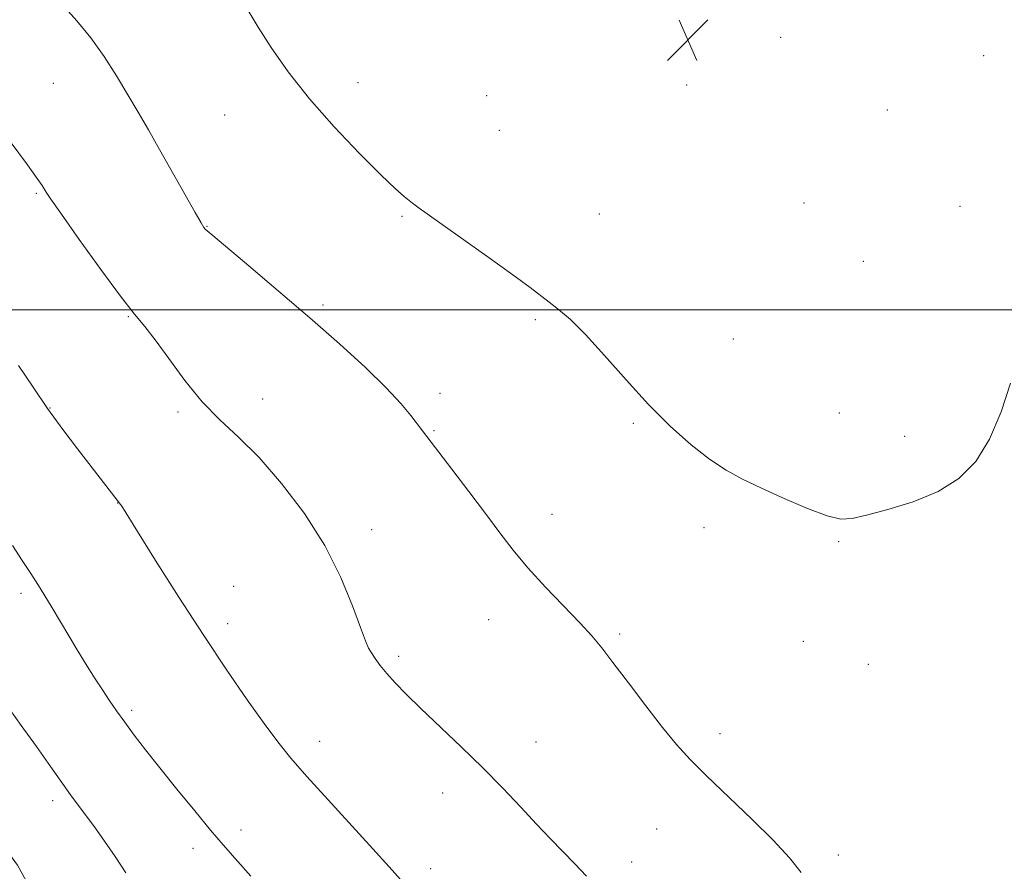
# Model space of a CAD drawing. Extents: x 2202300 to 2205200, y 354800 to 357700.
# Drawn here: x 2203500 to 2203688, y 356893 to 357055 of the extents above; entities that cross this region are included whole.
import ezdxf

# ---------------------------------------------------------------- set-up
doc = ezdxf.new("R2010")
doc.units = 0
doc.header["$MEASUREMENT"] = 0
for name, color, linetype, lineweight in [('32000', 7, 'Continuous', 0), ('DTM HARD BREAKLINE', 7, 'Continuous', 0), ('DTM SPOT ELEVATION', 2, 'Continuous', 13), ('INDEX CONTOUR', 41, 'Continuous', 13), ('INTERMEDIATE CONTOUR', 44, 'Continuous', 0), ('SPOT ELEVATION', 7, 'Continuous', 0)]:
    doc.layers.add(name, color=color, linetype=linetype, lineweight=lineweight)

# ---------------------------------------------------------------- blocks, each defined once
blk = doc.blocks.new('SPOT')
at = {"layer": 'SPOT ELEVATION'}
for p, q in [((-3.91, -3.91), (3.82, 3.81)), ((-1.65, 3.77), (1.72, -3.93))]:
    blk.add_line(p, q, dxfattribs=at)

msp = doc.modelspace()

# ---------------------------------------------------------------- linework, layer by layer
at = {"layer": '32000', "flags": 128}
msp.add_lwpolyline([(2205000, 357000), (2202500, 357000)], dxfattribs=at)
at = {"layer": 'DTM HARD BREAKLINE'}
msp.add_polyline3d([(2203548.21, 356822.38, 1278.8), (2203531.27, 356847.44, 1279.72), (2203512.36, 356871.86, 1279.98), (2203500.01, 356894.26, 1280.11), (2203483.71, 356916.69, 1280.18), (2203467.4, 356936.49, 1280.44), (2203451.74, 356954.97, 1280.63), (2203436.06, 356970.83, 1280.5), (2203418.42, 356986.7, 1280.18), (2203399.47, 357003.88, 1280.31), (2203381.81, 357018.44, 1279.65), (2203364.8, 357031.02, 1279.72), (2203347.14, 357043.6, 1279.45), (2203332.74, 357053.53, 1279.32), (2203315.73, 357065.46, 1278.27)], dxfattribs=at)
at = {"layer": 'DTM SPOT ELEVATION'}
for p in [(2203645.27, 357051.86, 1293.49), (2203683.95, 357048.4, 1292.74), (2203564.81, 357043.23, 1292.55), (2203506.82, 357043.11, 1289.02), (2203627.38, 357042.84, 1293.72), (2203589.33, 357040.78, 1293.17), (2203665.63, 357038.06, 1293.34), (2203539.42, 357037.1, 1291.22), (2203591.75, 357034.19, 1293), (2203503.59, 357022.2, 1287.85), (2203649.73, 357020.35, 1293.44), (2203679.44, 357019.73, 1292.64), (2203573.21, 357017.81, 1291.85), (2203610.77, 357018.22, 1293.02), (2203536.1, 357015.88, 1290.06), (2203661.06, 357009.21, 1293.16), (2203558.19, 357000.95, 1290.3), (2203521.1, 356998.72, 1287.92), (2203598.6, 356998.12, 1291.78), (2203636.29, 356994.48, 1292.77), (2203580.44, 356984.13, 1290.52), (2203506.16, 356981.29, 1286.06), (2203546.66, 356983.06, 1288.43), (2203530.58, 356980.56, 1287.83), (2203656.49, 356980.35, 1292.65), (2203617.23, 356978.42, 1291.85), (2203579.32, 356977.02, 1290.14), (2203668.9, 356975.93, 1292.38), (2203519.05, 356963.21, 1285.97), (2203601.79, 356961.09, 1290.78), (2203567.45, 356958.13, 1288.49), (2203630.68, 356958.56, 1291.62), (2203656.37, 356955.86, 1291.89), (2203500.66, 356946.01, 1283.64), (2203541.12, 356947.36, 1286.78), (2203540.03, 356940.28, 1286.47), (2203589.72, 356941.04, 1289.14), (2203614.66, 356938.32, 1290.27), (2203649.61, 356936.91, 1291.48), (2203572.57, 356934.01, 1288.31), (2203662.01, 356932.53, 1291.63), (2203521.71, 356923.75, 1284.3), (2203557.55, 356917.87, 1286.61), (2203598.7, 356917.75, 1288.7), (2203633.76, 356919.34, 1290.51), (2203506.71, 356906.53, 1281.59), (2203580.94, 356908.04, 1287.39), (2203542.54, 356900.95, 1284.48), (2203621.72, 356901.18, 1289.11), (2203533.41, 356897.51, 1283.5), (2203656.26, 356896.24, 1290.39), (2203578.67, 356893.62, 1286.52), (2203616.93, 356894.91, 1288.58)]:
    msp.add_point(p, dxfattribs=at)
at = {"layer": 'INDEX CONTOUR'}
msp.add_polyline3d([(2203506.259, 357060.702, 1290), (2203511.308, 357055.049, 1290), (2203513.978, 357051.8, 1290), (2203516.512, 357048.234, 1290), (2203518.861, 357044.542, 1290), (2203521.007, 357040.965, 1290), (2203522.968, 357037.639, 1290), (2203524.915, 357034.292, 1290), (2203527.059, 357030.551, 1290), (2203533.833, 357018.553, 1290), (2203534.964, 357016.574, 1290), (2203535.491, 357015.705, 1290), (2203535.737, 357015.386, 1290), (2203536.085, 357015.055, 1290), (2203537.161, 357014.13, 1290), (2203544.021, 357008.372, 1290), (2203549.635, 357003.63, 1290), (2203555.648, 356998.476, 1290), (2203561.298, 356993.507, 1290), (2203566.231, 356989.006, 1290), (2203570.188, 356985.175, 1290), (2203573.007, 356982.162, 1290), (2203574.895, 356979.889, 1290), (2203577.119, 356976.944, 1290), (2203582.703, 356969.694, 1290), (2203585.94, 356965.448, 1290), (2203589.123, 356961.216, 1290), (2203591.832, 356957.55, 1290), (2203594.359, 356954.238, 1290), (2203597.165, 356950.878, 1290), (2203600.539, 356947.211, 1290), (2203607.128, 356940.369, 1290), (2203609.36, 356937.917, 1290), (2203611.219, 356935.652, 1290), (2203613.374, 356932.832, 1290), (2203616.296, 356928.968, 1290), (2203619.627, 356924.597, 1290), (2203622.802, 356920.513, 1290), (2203625.46, 356917.262, 1290), (2203628.04, 356914.405, 1290), (2203631.186, 356911.256, 1290), (2203639.804, 356903.066, 1290), (2203643.897, 356899.034, 1290), (2203646.963, 356895.698, 1290), (2203649.194, 356892.852, 1290)], dxfattribs=at)
at = {"layer": 'INTERMEDIATE CONTOUR'}
for points in [[(2203543.915, 357057.015, 1292), (2203545.801, 357053.835, 1292), (2203548.31, 357049.947, 1292), (2203551.549, 357045.339, 1292), (2203555.574, 357040.208, 1292), (2203560.301, 357034.828, 1292), (2203565.092, 357029.773, 1292), (2203569.165, 357025.691, 1292), (2203571.937, 357023.047, 1292), (2203573.598, 357021.573, 1292), (2203574.534, 357020.814, 1292), (2203575.217, 357020.287, 1292), (2203576.458, 357019.386, 1292), (2203589.344, 357010.252, 1292), (2203594.308, 357006.688, 1292), (2203597.608, 357004.248, 1292), (2203601.23, 357001.447, 1292), (2203603.015, 357000.083, 1292), (2203605.274, 356998.173, 1292), (2203608.167, 356995.327, 1292), (2203611.775, 356991.334, 1292), (2203615.87, 356986.669, 1292), (2203620.143, 356981.982, 1292), (2203624.317, 356977.824, 1292), (2203628.238, 356974.335, 1292), (2203631.779, 356971.559, 1292), (2203634.919, 356969.466, 1292), (2203638.04, 356967.751, 1292), (2203641.622, 356966.038, 1292), (2203645.935, 356964.085, 1292), (2203650.384, 356962.185, 1292), (2203654.156, 356960.764, 1292), (2203656.749, 356960.148, 1292), (2203658.897, 356960.26, 1292), (2203661.643, 356960.919, 1292), (2203665.708, 356961.985, 1292), (2203670.545, 356963.467, 1292), (2203675.287, 356965.411, 1292), (2203679.242, 356967.896, 1292), (2203682.432, 356971.132, 1292), (2203685.055, 356975.363, 1292), (2203687.27, 356980.612, 1292), (2203689.065, 356986.025, 1292)], [(2203498.796, 357031.789, 1288), (2203501.886, 357027.63, 1288), (2203503.767, 357025.029, 1288), (2203504.685, 357023.683, 1288), (2203505.455, 357022.413, 1288), (2203506.342, 357021.088, 1288), (2203508.339, 357018.218, 1288), (2203511.761, 357013.368, 1288), (2203515.854, 357007.653, 1288), (2203519.591, 357002.58, 1288), (2203522.238, 356999.209, 1288), (2203524.208, 356996.827, 1288), (2203526.206, 356994.281, 1288), (2203528.777, 356990.724, 1288), (2203531.837, 356986.563, 1288), (2203535.145, 356982.516, 1288), (2203538.527, 356979.065, 1288), (2203542.084, 356975.753, 1288), (2203545.984, 356971.89, 1288), (2203550.288, 356966.968, 1288), (2203554.623, 356961.231, 1288), (2203558.506, 356955.108, 1288), (2203561.555, 356949.056, 1288), (2203563.782, 356943.652, 1288), (2203565.297, 356939.495, 1288), (2203566.239, 356936.975, 1288), (2203566.849, 356935.603, 1288), (2203567.397, 356934.675, 1288), (2203568.111, 356933.606, 1288), (2203569.067, 356932.296, 1288), (2203570.3, 356930.766, 1288), (2203571.874, 356928.999, 1288), (2203573.963, 356926.844, 1288), (2203576.768, 356924.11, 1288), (2203584.475, 356916.823, 1288), (2203588.603, 356912.802, 1288), (2203592.402, 356908.91, 1288), (2203595.805, 356905.291, 1288), (2203598.82, 356902.058, 1288), (2203601.475, 356899.276, 1288), (2203606.114, 356894.508, 1288), (2203608.33, 356892.159, 1288)], [(2203500.169, 356989.405, 1286), (2203502.959, 356985.26, 1286), (2203505.73, 356981.221, 1286), (2203508.609, 356977.253, 1286), (2203511.428, 356973.529, 1286), (2203519.624, 356962.946, 1286), (2203519.836, 356962.636, 1286), (2203522.861, 356957.777, 1286), (2203526.293, 356952.302, 1286), (2203530.721, 356945.316, 1286), (2203535.44, 356938.009, 1286), (2203539.843, 356931.396, 1286), (2203543.716, 356925.767, 1286), (2203546.943, 356921.236, 1286), (2203549.537, 356917.758, 1286), (2203552.033, 356914.674, 1286), (2203555.092, 356911.168, 1286), (2203559.133, 356906.699, 1286), (2203567.66, 356897.389, 1286), (2203570.746, 356893.989, 1286), (2203577.731, 356886.177, 1286)], [(2203499.028, 356955.168, 1284), (2203500.863, 356952.31, 1284), (2203502.508, 356949.837, 1284), (2203504.337, 356947.001, 1284), (2203506.601, 356943.293, 1284), (2203511.374, 356935.283, 1284), (2203513.257, 356932.187, 1284), (2203514.793, 356929.742, 1284), (2203516.147, 356927.655, 1284), (2203517.471, 356925.667, 1284), (2203518.863, 356923.641, 1284), (2203520.411, 356921.473, 1284), (2203522.209, 356919.048, 1284), (2203524.387, 356916.209, 1284), (2203527.085, 356912.791, 1284), (2203530.332, 356908.759, 1284), (2203533.729, 356904.605, 1284), (2203536.767, 356900.953, 1284), (2203539.153, 356898.165, 1284), (2203541.45, 356895.562, 1284), (2203544.439, 356892.202, 1284)], [(2203497.457, 356925.43, 1282), (2203500.721, 356920.85, 1282), (2203503.607, 356916.844, 1282), (2203505.823, 356913.727, 1282), (2203508.855, 356909.412, 1282), (2203510.113, 356907.679, 1282), (2203512.896, 356903.93, 1282), (2203514.637, 356901.551, 1282), (2203516.566, 356898.84, 1282), (2203518.567, 356895.91, 1282), (2203520.609, 356892.816, 1282)]]:
    msp.add_polyline3d(points, dxfattribs=at)

# ---------------------------------------------------------------- block references
at = {"layer": 'SPOT ELEVATION'}
msp.add_blockref('SPOT', (2203627.63, 357051.41, 1293.5), dxfattribs=at)

doc.saveas('drawing.dxf')
